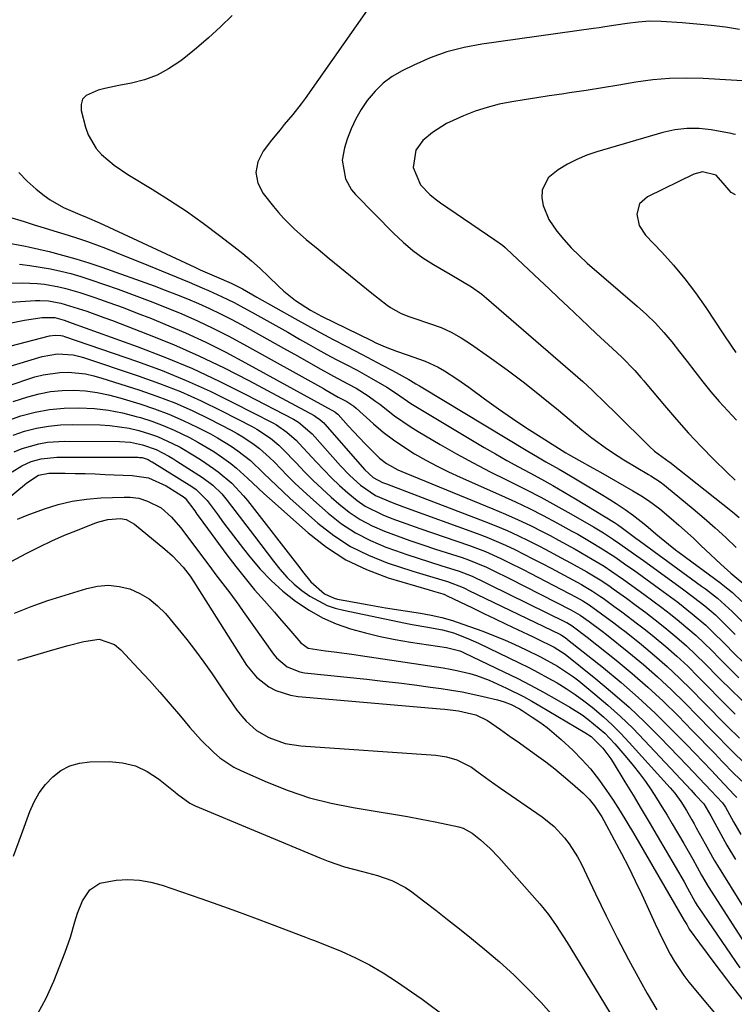
# Model space of a CAD drawing. Units: inches. Extents: x 1836063 to 1841434, y 426305 to 431686.
# Drawn here: x 1840053 to 1840234, y 428425 to 428675 of the extents above; entities that cross this region are included whole.
import ezdxf

# ---------------------------------------------------------------- set-up
doc = ezdxf.new("R2010")
doc.units = ezdxf.units.IN
doc.header["$MEASUREMENT"] = 0
doc.layers.add('7', color=7, linetype='Continuous')
doc.layers.add('8', color=7, linetype='Continuous')

msp = doc.modelspace()

# ---------------------------------------------------------------- linework, layer by layer
at = {"layer": '7', "color": 18}
for points in [[(1840141.18, 428677.96, 1768), (1840124.85, 428654.73, 1768), (1840123.86, 428653.36, 1768), (1840121.78, 428650.7, 1768), (1840119.6, 428648.12, 1768), (1840118.52, 428646.83, 1768), (1840116.4, 428644.19, 1768), (1840114.22, 428641.44, 1768), (1840112.92, 428638.73, 1768), (1840112.36, 428636.03, 1768), (1840112.94, 428633.33, 1768), (1840114.26, 428630.64, 1768), (1840116.86, 428627.38, 1768), (1840118.12, 428625.88, 1768), (1840119.42, 428624.42, 1768), (1840122.21, 428621.68, 1768), (1840125.15, 428619.07, 1768), (1840128.15, 428616.55, 1768), (1840130.96, 428614.25, 1768), (1840133.67, 428612.04, 1768), (1840136.37, 428609.84, 1768), (1840139.09, 428607.66, 1768), (1840141.82, 428605.48, 1768), (1840145.63, 428602.44, 1768), (1840146.48, 428601.83, 1768), (1840149.22, 428600.33, 1768), (1840151.17, 428599.57, 1768), (1840152.16, 428599.22, 1768), (1840156.63, 428597.73, 1768), (1840159.31, 428596.72, 1768), (1840161.91, 428595.55, 1768), (1840164.4, 428594.16, 1768), (1840166.81, 428592.62, 1768), (1840171.62, 428589.24, 1768), (1840176.07, 428586.02, 1768), (1840180.47, 428582.73, 1768), (1840184.79, 428579.32, 1768), (1840189.04, 428575.84, 1768), (1840194.97, 428570.87, 1768), (1840197.51, 428568.82, 1768), (1840201.47, 428565.94, 1768), (1840204.2, 428564.15, 1768), (1840205.59, 428563.29, 1768), (1840211.88, 428559.53, 1768), (1840212.47, 428559.17, 1768), (1840214.81, 428557.66, 1768), (1840215.92, 428556.84, 1768), (1840216.47, 428556.4, 1768), (1840223.15, 428550.88, 1768), (1840225.96, 428548.5, 1768), (1840228.73, 428546.08, 1768), (1840231.45, 428543.59, 1768), (1840234.12, 428541.05, 1768)], [(1840234.95, 428672.23, 1766), (1840231.34, 428672.75, 1766), (1840227.71, 428673.21, 1766), (1840224.08, 428673.57, 1766), (1840220.44, 428673.86, 1766), (1840215.05, 428674.23, 1766), (1840212.17, 428674.29, 1766), (1840209.27, 428674.07, 1766), (1840206.43, 428673.69, 1766), (1840203.6, 428673.26, 1766), (1840200.77, 428672.83, 1766), (1840199.36, 428672.62, 1766), (1840197.94, 428672.42, 1766), (1840169.63, 428668.5, 1766), (1840165.18, 428667.66, 1766), (1840160.8, 428666.54, 1766), (1840156.56, 428665, 1766), (1840152.4, 428663.18, 1766), (1840149.43, 428661.71, 1766), (1840146.96, 428660.26, 1766), (1840144.67, 428658.59, 1766), (1840142.63, 428656.62, 1766), (1840140.64, 428654.26, 1766), (1840139.09, 428651.95, 1766), (1840137.71, 428649.56, 1766), (1840136.56, 428647.05, 1766), (1840135.56, 428644.45, 1766), (1840134.84, 428642.27, 1766), (1840134.27, 428639.12, 1766), (1840135.1, 428634.41, 1766), (1840136.64, 428631.63, 1766), (1840137.68, 428630.39, 1766), (1840147.36, 428620.52, 1766), (1840149.69, 428618.32, 1766), (1840152.13, 428616.26, 1766), (1840154.73, 428614.4, 1766), (1840157.43, 428612.68, 1766), (1840161.63, 428610.24, 1766), (1840164.35, 428608.65, 1766), (1840167.06, 428607.02, 1766), (1840169.61, 428605.2, 1766), (1840170.83, 428604.2, 1766), (1840193.98, 428584.18, 1766), (1840195.2, 428583.11, 1766), (1840197.59, 428580.9, 1766), (1840201.08, 428577.49, 1766), (1840203.39, 428575.21, 1766), (1840212.14, 428566.6, 1766), (1840213.41, 428565.44, 1766), (1840217.11, 428562.77, 1766), (1840217.29, 428562.64, 1766), (1840233.13, 428550.11, 1766), (1840234.88, 428548.69, 1766)], [(1840238.5, 428659, 1764), (1840225.74, 428659.78, 1764), (1840221.46, 428659.89, 1764), (1840217.19, 428659.8, 1764), (1840212.94, 428659.42, 1764), (1840208.7, 428658.83, 1764), (1840204.38, 428658.09, 1764), (1840200.22, 428657.41, 1764), (1840196.06, 428656.76, 1764), (1840191.89, 428656.14, 1764), (1840189.89, 428655.86, 1764), (1840186.72, 428655.39, 1764), (1840183.55, 428654.91, 1764), (1840180.38, 428654.41, 1764), (1840177.21, 428653.9, 1764), (1840174.08, 428653.27, 1764), (1840170.99, 428652.49, 1764), (1840167.97, 428651.49, 1764), (1840164.98, 428650.35, 1764), (1840160.7, 428648.41, 1764), (1840157.17, 428646.14, 1764), (1840154.73, 428644.07, 1764), (1840152.94, 428641.67, 1764), (1840152.24, 428637.25, 1764), (1840154.13, 428632.91, 1764), (1840156.48, 428630.41, 1764), (1840157.79, 428629.3, 1764), (1840159.18, 428628.28, 1764), (1840172.97, 428618.97, 1764), (1840174.87, 428617.61, 1764), (1840175.59, 428617.02, 1764), (1840175.93, 428616.7, 1764), (1840184.28, 428608.86, 1764), (1840186.69, 428606.58, 1764), (1840189.1, 428604.3, 1764), (1840191.51, 428602.02, 1764), (1840194.71, 428598.96, 1764), (1840196.71, 428597.06, 1764), (1840198.72, 428595.16, 1764), (1840200.74, 428593.28, 1764), (1840202.77, 428591.41, 1764), (1840205.11, 428589.26, 1764), (1840208.39, 428585.91, 1764), (1840209.93, 428584.14, 1764), (1840210.69, 428583.24, 1764), (1840211.45, 428582.34, 1764), (1840215.9, 428577.02, 1764), (1840218.93, 428573.5, 1764), (1840222.02, 428570.04, 1764), (1840225.21, 428566.67, 1764), (1840228.46, 428563.36, 1764), (1840231.69, 428560.17, 1764), (1840233.8, 428558.13, 1764)], [(1840233.95, 428645.61, 1762), (1840233.37, 428645.74, 1762), (1840232.79, 428645.86, 1762), (1840227.76, 428646.77, 1762), (1840224.67, 428647.1, 1762), (1840221.59, 428647.15, 1762), (1840218.54, 428646.78, 1762), (1840215.5, 428646.12, 1762), (1840198.79, 428641.23, 1762), (1840196.22, 428640.35, 1762), (1840193.71, 428639.32, 1762), (1840191.31, 428638.08, 1762), (1840188.97, 428636.69, 1762), (1840186.44, 428634.64, 1762), (1840184.95, 428631.5, 1762), (1840184.84, 428629.55, 1762), (1840185.21, 428627.63, 1762), (1840186.63, 428624.07, 1762), (1840188.68, 428621.16, 1762), (1840190.45, 428619, 1762), (1840192.3, 428616.92, 1762), (1840194.28, 428614.96, 1762), (1840196.33, 428613.08, 1762), (1840209.03, 428602.16, 1762), (1840211.36, 428600.04, 1762), (1840213.61, 428597.84, 1762), (1840215.72, 428595.51, 1762), (1840217.75, 428593.1, 1762), (1840219.71, 428590.63, 1762), (1840221.66, 428588.15, 1762), (1840223.6, 428585.66, 1762), (1840225.64, 428583.03, 1762), (1840227.66, 428580.5, 1762), (1840229.75, 428578.03, 1762), (1840231.93, 428575.64, 1762), (1840234.18, 428573.31, 1762)], [(1840052.31, 428635.99, 1772), (1840054.47, 428633.83, 1772), (1840056.77, 428631.8, 1772), (1840058.76, 428630.19, 1772), (1840060.33, 428629.05, 1772), (1840063.65, 428627.1, 1772), (1840067.77, 428625.36, 1772), (1840069.67, 428624.61, 1772), (1840072.8, 428623.29, 1772), (1840096.92, 428612.02, 1772), (1840098.29, 428611.4, 1772), (1840102.41, 428609.58, 1772), (1840106.17, 428607.97, 1772), (1840109.01, 428606.52, 1772), (1840112.68, 428604.48, 1772), (1840122.24, 428599.05, 1772), (1840125.48, 428597.24, 1772), (1840128.73, 428595.46, 1772), (1840132, 428593.72, 1772), (1840135.29, 428592.01, 1772), (1840139.32, 428589.93, 1772), (1840141.88, 428588.59, 1772), (1840144.43, 428587.23, 1772), (1840146.98, 428585.86, 1772), (1840151.14, 428583.58, 1772), (1840151.59, 428583.33, 1772), (1840152.94, 428582.54, 1772), (1840153.82, 428581.99, 1772), (1840154.27, 428581.72, 1772), (1840154.71, 428581.45, 1772), (1840180.84, 428565.71, 1772), (1840184.17, 428563.74, 1772), (1840185.85, 428562.78, 1772), (1840189.21, 428560.88, 1772), (1840192.56, 428558.94, 1772), (1840194.23, 428557.96, 1772), (1840200.26, 428554.34, 1772), (1840201.41, 428553.64, 1772), (1840203.68, 428552.2, 1772), (1840205.94, 428550.67, 1772), (1840208.05, 428549.13, 1772), (1840211.21, 428546.69, 1772), (1840213.77, 428544.55, 1772), (1840216.92, 428541.91, 1772), (1840218.73, 428540.5, 1772), (1840219.65, 428539.81, 1772), (1840230.18, 428532.02, 1772), (1840230.78, 428531.57, 1772), (1840233.14, 428529.69, 1772), (1840235.53, 428527.39, 1772)], [(1840049.77, 428624.81, 1774), (1840053.72, 428623.56, 1774), (1840056.23, 428622.77, 1774), (1840058.73, 428621.99, 1774), (1840061.25, 428621.23, 1774), (1840063.76, 428620.47, 1774), (1840066.73, 428619.57, 1774), (1840068.77, 428618.91, 1774), (1840069.78, 428618.55, 1774), (1840074.27, 428616.83, 1774), (1840077.01, 428615.76, 1774), (1840079.74, 428614.67, 1774), (1840082.46, 428613.57, 1774), (1840085.19, 428612.46, 1774), (1840095.5, 428608.2, 1774), (1840098.79, 428606.81, 1774), (1840100.43, 428606.11, 1774), (1840103.68, 428604.65, 1774), (1840106.88, 428603.07, 1774), (1840108.46, 428602.23, 1774), (1840111.4, 428600.61, 1774), (1840114.43, 428598.93, 1774), (1840117.46, 428597.24, 1774), (1840120.48, 428595.54, 1774), (1840123.49, 428593.82, 1774), (1840125.75, 428592.53, 1774), (1840128.08, 428591.22, 1774), (1840130.41, 428589.94, 1774), (1840132.76, 428588.68, 1774), (1840135.13, 428587.45, 1774), (1840138.06, 428585.93, 1774), (1840141.6, 428583.97, 1774), (1840145.55, 428581.63, 1774), (1840148.02, 428580.03, 1774), (1840151.67, 428577.55, 1774), (1840154.17, 428575.99, 1774), (1840170.24, 428566.42, 1774), (1840173.11, 428564.74, 1774), (1840175.99, 428563.1, 1774), (1840178.9, 428561.5, 1774), (1840181.83, 428559.93, 1774), (1840184.76, 428558.35, 1774), (1840187.66, 428556.74, 1774), (1840190.53, 428555.08, 1774), (1840193.39, 428553.37, 1774), (1840203.25, 428547.36, 1774), (1840204.02, 428546.87, 1774), (1840205.25, 428545.97, 1774), (1840208.69, 428543.41, 1774), (1840209.52, 428542.8, 1774), (1840212, 428540.99, 1774), (1840225.32, 428531.32, 1774), (1840226.33, 428530.57, 1774), (1840229.33, 428528.24, 1774), (1840230.32, 428527.42, 1774), (1840233.04, 428524.88, 1774), (1840235.68, 428522.24, 1774)], [(1840049.92, 428618.15, 1776), (1840054, 428617.36, 1776), (1840054.81, 428617.18, 1776), (1840060.01, 428615.96, 1776), (1840063.4, 428615.1, 1776), (1840066.77, 428614.17, 1776), (1840070.1, 428613.12, 1776), (1840073.41, 428612, 1776), (1840086.61, 428607.29, 1776), (1840089.46, 428606.24, 1776), (1840092.3, 428605.14, 1776), (1840095.11, 428603.99, 1776), (1840097.91, 428602.8, 1776), (1840100.68, 428601.55, 1776), (1840103.42, 428600.24, 1776), (1840106.13, 428598.86, 1776), (1840108.81, 428597.42, 1776), (1840120.2, 428591.12, 1776), (1840122.19, 428590.01, 1776), (1840124.17, 428588.9, 1776), (1840128.13, 428586.65, 1776), (1840132.09, 428584.41, 1776), (1840135.71, 428582.51, 1776), (1840137.82, 428581.37, 1776), (1840140.87, 428579.46, 1776), (1840142.83, 428578.07, 1776), (1840143.78, 428577.33, 1776), (1840147.55, 428574.41, 1776), (1840151.48, 428571.71, 1776), (1840153.51, 428570.45, 1776), (1840159.06, 428567.18, 1776), (1840163.23, 428564.79, 1776), (1840167.45, 428562.47, 1776), (1840171.72, 428560.25, 1776), (1840176.03, 428558.09, 1776), (1840176.94, 428557.65, 1776), (1840180.8, 428555.74, 1776), (1840184.63, 428553.77, 1776), (1840188.42, 428551.72, 1776), (1840192.18, 428549.62, 1776), (1840197.92, 428546.33, 1776), (1840198.78, 428545.83, 1776), (1840200.49, 428544.78, 1776), (1840203, 428543.12, 1776), (1840204.65, 428541.98, 1776), (1840208.08, 428539.58, 1776), (1840210.59, 428537.77, 1776), (1840220.45, 428530.63, 1776), (1840223.3, 428528.5, 1776), (1840226.11, 428526.3, 1776), (1840228.81, 428523.99, 1776), (1840231.33, 428521.57, 1776), (1840233.79, 428519.08, 1776)], [(1840052.52, 428612.77, 1778), (1840055.15, 428612.47, 1778), (1840057.76, 428612.07, 1778), (1840060.36, 428611.61, 1778), (1840062.95, 428611.04, 1778), (1840065.52, 428610.4, 1778), (1840068.05, 428609.65, 1778), (1840070.57, 428608.84, 1778), (1840077.48, 428606.44, 1778), (1840081.56, 428604.98, 1778), (1840085.62, 428603.46, 1778), (1840089.65, 428601.85, 1778), (1840093.66, 428600.19, 1778), (1840097.62, 428598.43, 1778), (1840101.54, 428596.59, 1778), (1840105.41, 428594.62, 1778), (1840109.23, 428592.57, 1778), (1840129.5, 428581.3, 1778), (1840130.22, 428580.9, 1778), (1840133.26, 428579.16, 1778), (1840135.44, 428577.99, 1778), (1840137.2, 428576.84, 1778), (1840137.84, 428576.3, 1778), (1840142.22, 428572.38, 1778), (1840144.69, 428570.3, 1778), (1840147.24, 428568.33, 1778), (1840149.9, 428566.51, 1778), (1840152.63, 428564.79, 1778), (1840155.45, 428563.2, 1778), (1840158.31, 428561.68, 1778), (1840161.21, 428560.25, 1778), (1840164.14, 428558.88, 1778), (1840174.64, 428554.21, 1778), (1840178.18, 428552.59, 1778), (1840181.7, 428550.9, 1778), (1840185.17, 428549.14, 1778), (1840188.62, 428547.32, 1778), (1840192.47, 428545.23, 1778), (1840193.97, 428544.41, 1778), (1840196.93, 428542.7, 1778), (1840200.14, 428540.73, 1778), (1840203.57, 428538.5, 1778), (1840205.82, 428536.97, 1778), (1840206.93, 428536.18, 1778), (1840208.04, 428535.39, 1778), (1840215.58, 428529.93, 1778), (1840219.27, 428527.19, 1778), (1840222.95, 428524.31, 1778), (1840226.37, 428521.38, 1778), (1840228.02, 428519.84, 1778), (1840231.2, 428516.66, 1778), (1840233.59, 428514.25, 1778), (1840236.04, 428511.91, 1778)], [(1840047.77, 428603.04, 1782), (1840056.59, 428603.59, 1782), (1840057.68, 428603.62, 1782), (1840059.83, 428603.51, 1782), (1840063.03, 428602.94, 1782), (1840067.42, 428601.59, 1782), (1840069.6, 428600.87, 1782), (1840073.92, 428599.33, 1782), (1840076.07, 428598.52, 1782), (1840084.97, 428595.1, 1782), (1840091.51, 428592.44, 1782), (1840097.98, 428589.62, 1782), (1840104.33, 428586.57, 1782), (1840110.61, 428583.35, 1782), (1840127.17, 428574.47, 1782), (1840127.55, 428574.25, 1782), (1840128.63, 428573.49, 1782), (1840129.29, 428572.9, 1782), (1840129.6, 428572.59, 1782), (1840129.9, 428572.26, 1782), (1840140.04, 428560.77, 1782), (1840142.16, 428558.77, 1782), (1840144.51, 428557.56, 1782), (1840145.5, 428557.16, 1782), (1840170.41, 428547.68, 1782), (1840173.23, 428546.55, 1782), (1840176.03, 428545.37, 1782), (1840178.79, 428544.11, 1782), (1840181.52, 428542.79, 1782), (1840184.23, 428541.41, 1782), (1840186.93, 428540.01, 1782), (1840189.6, 428538.57, 1782), (1840192.26, 428537.1, 1782), (1840196.22, 428534.9, 1782), (1840197.09, 428534.4, 1782), (1840199.64, 428532.85, 1782), (1840201.31, 428531.76, 1782), (1840202.13, 428531.19, 1782), (1840202.95, 428530.61, 1782), (1840206.28, 428528.21, 1782), (1840208.74, 428526.41, 1782), (1840211.18, 428524.58, 1782), (1840213.6, 428522.72, 1782), (1840215.99, 428520.83, 1782), (1840219.04, 428518.31, 1782), (1840221.49, 428516.17, 1782), (1840223.87, 428513.94, 1782), (1840226.2, 428511.65, 1782), (1840229.62, 428508.17, 1782), (1840233.11, 428504.66, 1782), (1840236.72, 428501.29, 1782)], [(1840031.87, 428594.27, 1784), (1840053.82, 428598.62, 1784), (1840054.92, 428598.81, 1784), (1840058.25, 428599.25, 1784), (1840061.46, 428599.28, 1784), (1840063.84, 428598.59, 1784), (1840065.87, 428597.89, 1784), (1840082.32, 428591.95, 1784), (1840089.35, 428589.25, 1784), (1840096.31, 428586.36, 1784), (1840103.14, 428583.19, 1784), (1840109.89, 428579.83, 1784), (1840121.93, 428573.53, 1784), (1840123.23, 428572.77, 1784), (1840126.63, 428569.83, 1784), (1840133.86, 428561.76, 1784), (1840136.19, 428559.32, 1784), (1840138.89, 428556.82, 1784), (1840142.68, 428554.27, 1784), (1840146.91, 428552.46, 1784), (1840149.79, 428551.38, 1784), (1840168.48, 428544.6, 1784), (1840170.89, 428543.68, 1784), (1840173.29, 428542.71, 1784), (1840175.65, 428541.66, 1784), (1840177.98, 428540.55, 1784), (1840180.3, 428539.4, 1784), (1840182.6, 428538.23, 1784), (1840184.9, 428537.03, 1784), (1840187.18, 428535.82, 1784), (1840194.87, 428531.68, 1784), (1840195.59, 428531.29, 1784), (1840197.69, 428530.04, 1784), (1840199.73, 428528.7, 1784), (1840200.4, 428528.23, 1784), (1840203.13, 428526.26, 1784), (1840205.15, 428524.79, 1784), (1840209.12, 428521.77, 1784), (1840211.09, 428520.22, 1784), (1840213.32, 428518.44, 1784), (1840216.22, 428516.03, 1784), (1840219.05, 428513.56, 1784), (1840221.8, 428510.99, 1784), (1840224.49, 428508.35, 1784), (1840227.1, 428505.69, 1784), (1840229.78, 428502.97, 1784), (1840232.47, 428500.26, 1784), (1840233.83, 428498.92, 1784)], [(1840031.86, 428587.31, 1786), (1840060.14, 428594.66, 1786), (1840061.58, 428594.86, 1786), (1840063.02, 428594.75, 1786), (1840063.49, 428594.64, 1786), (1840063.96, 428594.5, 1786), (1840082.4, 428588.15, 1786), (1840088.63, 428585.85, 1786), (1840094.78, 428583.37, 1786), (1840100.81, 428580.63, 1786), (1840106.77, 428577.72, 1786), (1840116.68, 428572.6, 1786), (1840117.62, 428572.08, 1786), (1840120.27, 428570.3, 1786), (1840122.66, 428568.18, 1786), (1840123.4, 428567.41, 1786), (1840127.68, 428562.72, 1786), (1840129.6, 428560.69, 1786), (1840131.56, 428558.7, 1786), (1840133.59, 428556.77, 1786), (1840135.67, 428554.9, 1786), (1840138.06, 428552.97, 1786), (1840140.1, 428551.57, 1786), (1840144.54, 428549.36, 1786), (1840146.88, 428548.45, 1786), (1840149.22, 428547.57, 1786), (1840151.58, 428546.71, 1786), (1840153.94, 428545.88, 1786), (1840166.56, 428541.54, 1786), (1840168.56, 428540.81, 1786), (1840170.54, 428540.04, 1786), (1840174.42, 428538.3, 1786), (1840176.33, 428537.37, 1786), (1840180.14, 428535.46, 1786), (1840182.03, 428534.49, 1786), (1840193.54, 428528.5, 1786), (1840195.2, 428527.57, 1786), (1840196.81, 428526.56, 1786), (1840199.98, 428524.31, 1786), (1840203.11, 428522, 1786), (1840204.65, 428520.82, 1786), (1840206.18, 428519.62, 1786), (1840210.1, 428516.48, 1786), (1840213.39, 428513.75, 1786), (1840216.61, 428510.95, 1786), (1840219.73, 428508.03, 1786), (1840222.78, 428505.04, 1786), (1840225.73, 428502.04, 1786), (1840227.25, 428500.49, 1786), (1840230.3, 428497.39, 1786), (1840231.83, 428495.84, 1786), (1840234.94, 428492.8, 1786)], [(1840041.74, 428584.41, 1788), (1840058.25, 428589.43, 1788), (1840062.17, 428590.09, 1788), (1840066.15, 428589.81, 1788), (1840067.45, 428589.52, 1788), (1840068.73, 428589.15, 1788), (1840082.58, 428584.55, 1788), (1840087.97, 428582.61, 1788), (1840093.3, 428580.52, 1788), (1840098.53, 428578.17, 1788), (1840103.69, 428575.66, 1788), (1840111.43, 428571.67, 1788), (1840112.65, 428571, 1788), (1840116.11, 428568.72, 1788), (1840118.24, 428566.95, 1788), (1840119.24, 428566, 1788), (1840122.57, 428562.49, 1788), (1840124.73, 428560.24, 1788), (1840126.93, 428558.04, 1788), (1840129.19, 428555.91, 1788), (1840131.5, 428553.81, 1788), (1840133.39, 428552.15, 1788), (1840136.06, 428550.04, 1788), (1840138.86, 428548.15, 1788), (1840141.86, 428546.57, 1788), (1840144.97, 428545.2, 1788), (1840148.2, 428544.02, 1788), (1840151.43, 428542.87, 1788), (1840154.68, 428541.76, 1788), (1840157.94, 428540.68, 1788), (1840164.67, 428538.5, 1788), (1840166.24, 428537.96, 1788), (1840170.84, 428536.05, 1788), (1840173.83, 428534.6, 1788), (1840175.32, 428533.86, 1788), (1840176.81, 428533.12, 1788), (1840192.22, 428525.32, 1788), (1840194.56, 428523.96, 1788), (1840196.83, 428522.35, 1788), (1840200.16, 428519.86, 1788), (1840201.25, 428519.01, 1788), (1840206.89, 428514.52, 1788), (1840210.57, 428511.47, 1788), (1840214.17, 428508.34, 1788), (1840217.66, 428505.08, 1788), (1840221.07, 428501.73, 1788), (1840224.34, 428498.4, 1788), (1840227.77, 428494.9, 1788), (1840229.48, 428493.15, 1788), (1840231.6, 428490.97, 1788), (1840233.11, 428489.45, 1788), (1840236.23, 428486.49, 1788)], [(1840050.91, 428577.99, 1792), (1840054.61, 428579.2, 1792), (1840057.47, 428579.98, 1792), (1840060.36, 428580.56, 1792), (1840063.3, 428580.83, 1792), (1840066.27, 428580.9, 1792), (1840069.23, 428580.69, 1792), (1840072.18, 428580.33, 1792), (1840075.08, 428579.73, 1792), (1840077.96, 428578.98, 1792), (1840082.97, 428577.45, 1792), (1840086.7, 428576.2, 1792), (1840090.37, 428574.82, 1792), (1840093.97, 428573.25, 1792), (1840097.51, 428571.55, 1792), (1840100.88, 428569.82, 1792), (1840102.67, 428568.85, 1792), (1840106.15, 428566.73, 1792), (1840107.83, 428565.58, 1792), (1840111.04, 428563.06, 1792), (1840114.37, 428559.91, 1792), (1840116, 428558.29, 1792), (1840119.33, 428555.12, 1792), (1840121.04, 428553.57, 1792), (1840128.14, 428547.27, 1792), (1840132.17, 428544.12, 1792), (1840136.4, 428541.34, 1792), (1840140.94, 428539.1, 1792), (1840145.69, 428537.22, 1792), (1840152.14, 428535.12, 1792), (1840155.52, 428534.06, 1792), (1840157.22, 428533.56, 1792), (1840160.96, 428532.5, 1792), (1840164.93, 428530.91, 1792), (1840165.57, 428530.61, 1792), (1840166.22, 428530.3, 1792), (1840189.59, 428519.03, 1792), (1840189.83, 428518.91, 1792), (1840190.51, 428518.45, 1792), (1840191.18, 428517.95, 1792), (1840191.39, 428517.78, 1792), (1840200.46, 428510.59, 1792), (1840204.92, 428506.91, 1792), (1840209.29, 428503.12, 1792), (1840213.52, 428499.17, 1792), (1840217.65, 428495.12, 1792), (1840221.53, 428491.17, 1792), (1840223.64, 428489, 1792), (1840225.74, 428486.82, 1792), (1840227.82, 428484.63, 1792), (1840229.89, 428482.42, 1792), (1840233.57, 428478.47, 1792), (1840234.25, 428477.78, 1792)], [(1840048.61, 428572.85, 1794), (1840052.82, 428574.37, 1794), (1840056.45, 428575.32, 1794), (1840060.12, 428576.02, 1794), (1840063.84, 428576.36, 1794), (1840067.59, 428576.46, 1794), (1840071.51, 428576.23, 1794), (1840075.07, 428575.82, 1794), (1840078.59, 428575.14, 1794), (1840082.08, 428574.27, 1794), (1840083.19, 428573.95, 1794), (1840086.07, 428573.02, 1794), (1840088.91, 428571.99, 1794), (1840091.68, 428570.79, 1794), (1840095.58, 428568.89, 1794), (1840097.67, 428567.77, 1794), (1840101.74, 428565.33, 1794), (1840103.72, 428564.02, 1794), (1840106.03, 428562.35, 1794), (1840107.52, 428561.18, 1794), (1840110.31, 428558.64, 1794), (1840111.67, 428557.32, 1794), (1840114.43, 428554.73, 1794), (1840115.83, 428553.46, 1794), (1840125.62, 428544.75, 1794), (1840130.27, 428541.13, 1794), (1840135.17, 428537.96, 1794), (1840140.44, 428535.46, 1794), (1840145.96, 428533.41, 1794), (1840156.32, 428530.32, 1794), (1840157.4, 428530.01, 1794), (1840159.79, 428529.33, 1794), (1840160.42, 428529.05, 1794), (1840160.63, 428528.95, 1794), (1840160.84, 428528.85, 1794), (1840167.28, 428525.77, 1794), (1840170.13, 428524.4, 1794), (1840172.99, 428523.04, 1794), (1840175.84, 428521.68, 1794), (1840178.7, 428520.32, 1794), (1840182.64, 428518.45, 1794), (1840183.53, 428518.02, 1794), (1840187.94, 428515.85, 1794), (1840190.72, 428514.05, 1794), (1840198.53, 428507.82, 1794), (1840202.79, 428504.28, 1794), (1840206.96, 428500.63, 1794), (1840210.98, 428496.83, 1794), (1840214.91, 428492.92, 1794), (1840221.67, 428485.91, 1794), (1840223.2, 428484.31, 1794), (1840226.24, 428481.11, 1794), (1840227.75, 428479.49, 1794), (1840230.59, 428476.42, 1794), (1840231.4, 428475.31, 1794), (1840233.38, 428471.6, 1794), (1840235.29, 428468.45, 1794)], [(1840050.9, 428569.49, 1796), (1840053.82, 428570.51, 1796), (1840056.82, 428571.26, 1796), (1840059.85, 428571.82, 1796), (1840062.91, 428572.1, 1796), (1840066.01, 428572.19, 1796), (1840072.97, 428572.08, 1796), (1840075.44, 428571.95, 1796), (1840080.32, 428571.25, 1796), (1840082.73, 428570.68, 1796), (1840085.45, 428569.87, 1796), (1840087.45, 428569.16, 1796), (1840091.31, 428567.43, 1796), (1840093.19, 428566.44, 1796), (1840096.85, 428564.29, 1796), (1840098.63, 428563.14, 1796), (1840101.67, 428561.1, 1796), (1840102.88, 428560.24, 1796), (1840106.28, 428557.39, 1796), (1840109.3, 428554.14, 1796), (1840110.24, 428552.99, 1796), (1840123.51, 428535.9, 1796), (1840124.21, 428535.01, 1796), (1840126.32, 428532.36, 1796), (1840129.79, 428529.31, 1796), (1840132.21, 428528.23, 1796), (1840133.07, 428528.01, 1796), (1840135.94, 428527.45, 1796), (1840138.25, 428527.02, 1796), (1840140.57, 428526.6, 1796), (1840145.22, 428525.83, 1796), (1840154.08, 428524.45, 1796), (1840156.83, 428523.94, 1796), (1840159.54, 428523.33, 1796), (1840162.22, 428522.56, 1796), (1840164.87, 428521.68, 1796), (1840169.88, 428519.86, 1796), (1840172.62, 428518.81, 1796), (1840175.35, 428517.7, 1796), (1840178.03, 428516.51, 1796), (1840180.69, 428515.27, 1796), (1840184.5, 428513.39, 1796), (1840188.8, 428511.03, 1796), (1840192.88, 428508.31, 1796), (1840194.18, 428507.31, 1796), (1840198.31, 428503.95, 1796), (1840201.59, 428501.18, 1796), (1840204.79, 428498.32, 1796), (1840207.87, 428495.33, 1796), (1840210.86, 428492.25, 1796), (1840222.65, 428479.61, 1796), (1840223.69, 428478.5, 1796), (1840225.89, 428476.14, 1796), (1840227.7, 428473.14, 1796), (1840229.21, 428470.36, 1796), (1840230.68, 428467.56, 1796), (1840231.19, 428466.64, 1796), (1840231.72, 428465.73, 1796), (1840233.92, 428462.05, 1796)], [(1840051.16, 428565.32, 1798), (1840053.19, 428566.14, 1798), (1840057.42, 428567.35, 1798), (1840059.58, 428567.74, 1798), (1840063.96, 428568.01, 1798), (1840077.86, 428567.89, 1798), (1840080.62, 428567.7, 1798), (1840083.68, 428567.08, 1798), (1840087.11, 428565.89, 1798), (1840090.34, 428564.22, 1798), (1840091.39, 428563.6, 1798), (1840092.42, 428562.95, 1798), (1840098.9, 428558.76, 1798), (1840101.46, 428556.85, 1798), (1840103.77, 428554.62, 1798), (1840104.47, 428553.81, 1798), (1840105.14, 428552.98, 1798), (1840112.03, 428543.92, 1798), (1840113.63, 428541.82, 1798), (1840115.25, 428539.73, 1798), (1840116.88, 428537.65, 1798), (1840118.51, 428535.57, 1798), (1840120.32, 428533.51, 1798), (1840122.09, 428531.75, 1798), (1840124.02, 428530.18, 1798), (1840126.07, 428528.74, 1798), (1840130.49, 428526.4, 1798), (1840132.5, 428525.71, 1798), (1840134.56, 428525.17, 1798), (1840150.29, 428521.95, 1798), (1840152.01, 428521.61, 1798), (1840155.46, 428520.96, 1798), (1840159.7, 428520.21, 1798), (1840162.47, 428519.43, 1798), (1840166.14, 428518.03, 1798), (1840167.48, 428517.44, 1798), (1840168.81, 428516.82, 1798), (1840179.12, 428511.86, 1798), (1840181.55, 428510.65, 1798), (1840183.96, 428509.41, 1798), (1840186.33, 428508.11, 1798), (1840188.7, 428506.78, 1798), (1840191, 428505.36, 1798), (1840193.27, 428503.87, 1798), (1840195.45, 428502.28, 1798), (1840197.59, 428500.62, 1798), (1840200.47, 428498.19, 1798), (1840202.74, 428496.13, 1798), (1840204.9, 428493.97, 1798), (1840207, 428491.74, 1798), (1840217.38, 428480.22, 1798), (1840218.52, 428478.88, 1798), (1840220.07, 428476.74, 1798), (1840221.48, 428474.51, 1798), (1840222.86, 428472.12, 1798), (1840223.42, 428471.13, 1798), (1840223.97, 428470.14, 1798), (1840226.23, 428466.03, 1798), (1840228.54, 428461.89, 1798), (1840228.94, 428461.22, 1798), (1840229.36, 428460.54, 1798), (1840235.88, 428450.11, 1798)], [(1840041.94, 428547.21, 1802), (1840053.79, 428556.95, 1802), (1840054.36, 428557.4, 1802), (1840057.37, 428559.4, 1802), (1840059.96, 428559.91, 1802), (1840064.11, 428559.87, 1802), (1840066.63, 428559.83, 1802), (1840069.16, 428559.77, 1802), (1840071.68, 428559.69, 1802), (1840074.2, 428559.59, 1802), (1840081.05, 428559.28, 1802), (1840085.18, 428558.73, 1802), (1840089.64, 428556.71, 1802), (1840093.59, 428554.25, 1802), (1840093.97, 428553.99, 1802), (1840094.5, 428553.54, 1802), (1840096.91, 428550.31, 1802), (1840097.48, 428549.54, 1802), (1840098.04, 428548.77, 1802), (1840105.07, 428539.22, 1802), (1840107.34, 428536.22, 1802), (1840109.67, 428533.27, 1802), (1840112.08, 428530.38, 1802), (1840114.55, 428527.54, 1802), (1840117.12, 428524.67, 1802), (1840118.34, 428523.29, 1802), (1840120.74, 428520.52, 1802), (1840123.81, 428516.9, 1802), (1840125.63, 428515.6, 1802), (1840130.03, 428514.94, 1802), (1840132.25, 428514.65, 1802), (1840136.68, 428514.03, 1802), (1840138.89, 428513.7, 1802), (1840159.89, 428510.59, 1802), (1840161.59, 428510.3, 1802), (1840163.28, 428509.97, 1802), (1840166.63, 428509.15, 1802), (1840168.28, 428508.64, 1802), (1840171.51, 428507.45, 1802), (1840175.89, 428505.45, 1802), (1840180.18, 428503.32, 1802), (1840182.29, 428502.17, 1802), (1840184.37, 428500.98, 1802), (1840195.72, 428494.27, 1802), (1840197.33, 428493.19, 1802), (1840200.29, 428490.26, 1802), (1840202.29, 428487.57, 1802), (1840202.9, 428486.63, 1802), (1840205.89, 428481.75, 1802), (1840207.96, 428478.34, 1802), (1840210.01, 428474.93, 1802), (1840212.05, 428471.51, 1802), (1840214.06, 428468.07, 1802), (1840220.87, 428456.4, 1802), (1840221.78, 428454.81, 1802), (1840223.72, 428451.3, 1802), (1840224.23, 428450.43, 1802), (1840224.41, 428450.15, 1802), (1840224.6, 428449.87, 1802), (1840234.98, 428434.69, 1802)], [(1840051.99, 428548.2, 1804), (1840054.45, 428549.24, 1804), (1840058.82, 428550.83, 1804), (1840062.33, 428551.92, 1804), (1840065.87, 428552.79, 1804), (1840069.49, 428553.33, 1804), (1840073.15, 428553.63, 1804), (1840079.02, 428553.85, 1804), (1840080.53, 428553.83, 1804), (1840082.77, 428553.53, 1804), (1840084.92, 428552.83, 1804), (1840088.41, 428551.08, 1804), (1840091.02, 428548.78, 1804), (1840093.29, 428546.11, 1804), (1840099.96, 428537.25, 1804), (1840101.12, 428535.71, 1804), (1840102.29, 428534.17, 1804), (1840104.63, 428531.1, 1804), (1840105.8, 428529.57, 1804), (1840108.09, 428526.46, 1804), (1840109.21, 428524.89, 1804), (1840116.87, 428514.07, 1804), (1840117.61, 428513.14, 1804), (1840120.3, 428510.87, 1804), (1840123.57, 428509.58, 1804), (1840124.74, 428509.38, 1804), (1840140.51, 428507.71, 1804), (1840144.55, 428507.26, 1804), (1840148.59, 428506.79, 1804), (1840152.63, 428506.28, 1804), (1840156.66, 428505.75, 1804), (1840159.31, 428505.38, 1804), (1840162, 428504.97, 1804), (1840164.69, 428504.51, 1804), (1840167.36, 428503.96, 1804), (1840170.02, 428503.36, 1804), (1840173.61, 428502.5, 1804), (1840175.29, 428502.01, 1804), (1840177.11, 428501.29, 1804), (1840179.17, 428500.23, 1804), (1840179.83, 428499.83, 1804), (1840182.44, 428498.16, 1804), (1840184.36, 428496.86, 1804), (1840186.22, 428495.49, 1804), (1840189.74, 428492.48, 1804), (1840192.66, 428489.73, 1804), (1840194.96, 428487.41, 1804), (1840197.15, 428485.01, 1804), (1840199.18, 428482.46, 1804), (1840201.1, 428479.83, 1804), (1840202.91, 428477.1, 1804), (1840204.69, 428474.35, 1804), (1840206.4, 428471.57, 1804), (1840208.08, 428468.76, 1804), (1840220.94, 428446.67, 1804), (1840221.1, 428446.4, 1804), (1840221.54, 428445.6, 1804), (1840222.01, 428444.77, 1804), (1840222.19, 428444.49, 1804), (1840224.78, 428440.91, 1804), (1840226.71, 428438.27, 1804), (1840228.67, 428435.66, 1804), (1840231.67, 428431.76, 1804), (1840232.67, 428430.47, 1804), (1840238.86, 428422.55, 1804)], [(1840047.87, 428536.21, 1806), (1840054.41, 428539.64, 1806), (1840057.55, 428541.22, 1806), (1840060.72, 428542.74, 1806), (1840063.93, 428544.15, 1806), (1840067.18, 428545.49, 1806), (1840071.57, 428547.22, 1806), (1840072.66, 428547.6, 1806), (1840074.89, 428548.12, 1806), (1840078.08, 428548.43, 1806), (1840079.56, 428548.19, 1806), (1840081.63, 428546.99, 1806), (1840089.37, 428540.65, 1806), (1840091.27, 428538.96, 1806), (1840093.96, 428536.1, 1806), (1840095.74, 428533.8, 1806), (1840096.7, 428532.35, 1806), (1840110.04, 428511.31, 1806), (1840112.53, 428508.24, 1806), (1840115.66, 428505.82, 1806), (1840117.43, 428504.91, 1806), (1840121.17, 428503.69, 1806), (1840123.13, 428503.38, 1806), (1840159.09, 428500.24, 1806), (1840160.25, 428500.13, 1806), (1840163.74, 428499.74, 1806), (1840168.14, 428498.69, 1806), (1840171.1, 428497.27, 1806), (1840174.4, 428494.99, 1806), (1840177.17, 428493.01, 1806), (1840178.56, 428492.02, 1806), (1840183.48, 428488.5, 1806), (1840185.82, 428486.77, 1806), (1840188.12, 428485, 1806), (1840190.37, 428483.15, 1806), (1840192.58, 428481.26, 1806), (1840195.3, 428478.85, 1806), (1840196.86, 428477.33, 1806), (1840198.23, 428475.64, 1806), (1840200.02, 428472.9, 1806), (1840200.56, 428471.96, 1806), (1840203.21, 428467.06, 1806), (1840205.02, 428463.64, 1806), (1840206.79, 428460.2, 1806), (1840208.49, 428456.72, 1806), (1840210.16, 428453.23, 1806), (1840213.6, 428445.83, 1806), (1840214.51, 428443.89, 1806), (1840215.45, 428441.95, 1806), (1840217.39, 428438.12, 1806), (1840218.43, 428436.26, 1806), (1840220.8, 428432.7, 1806), (1840222.11, 428431.02, 1806), (1840231.96, 428419.2, 1806)], [(1840051.29, 428524.41, 1808), (1840055.44, 428526.15, 1808), (1840057.56, 428526.92, 1808), (1840059.69, 428527.63, 1808), (1840069.61, 428530.73, 1808), (1840072.32, 428531.3, 1808), (1840075.03, 428531.52, 1808), (1840077.73, 428531.22, 1808), (1840080.43, 428530.57, 1808), (1840082.99, 428529.45, 1808), (1840085.38, 428528.07, 1808), (1840087.51, 428526.33, 1808), (1840089.48, 428524.35, 1808), (1840092.66, 428520.56, 1808), (1840094.92, 428517.77, 1808), (1840097.13, 428514.93, 1808), (1840099.24, 428512.03, 1808), (1840101.3, 428509.08, 1808), (1840104.22, 428504.75, 1808), (1840104.77, 428503.93, 1808), (1840107.58, 428499.89, 1808), (1840108.84, 428498.38, 1808), (1840109.95, 428497.14, 1808), (1840112.58, 428494.75, 1808), (1840115.66, 428492.95, 1808), (1840119.82, 428491.46, 1808), (1840123.76, 428490.84, 1808), (1840158, 428488.5, 1808), (1840160.72, 428488.1, 1808), (1840163.35, 428487.31, 1808), (1840167.02, 428485.44, 1808), (1840168.73, 428484.22, 1808), (1840171.54, 428482.15, 1808), (1840174.39, 428480.14, 1808), (1840184.89, 428472.85, 1808), (1840187.93, 428470.42, 1808), (1840190.62, 428467.6, 1808), (1840191.81, 428466.06, 1808), (1840193.91, 428462.78, 1808), (1840194.81, 428461.05, 1808), (1840198.44, 428453.4, 1808), (1840201.15, 428447.83, 1808), (1840203.93, 428442.3, 1808), (1840206.8, 428436.81, 1808), (1840209.75, 428431.36, 1808), (1840211.53, 428428.15, 1808), (1840214.02, 428424.02, 1808)], [(1840051.04, 428462.92, 1812), (1840053.01, 428468.4, 1812), (1840055.14, 428474.25, 1812), (1840056.23, 428476.68, 1812), (1840057.52, 428478.98, 1812), (1840059.13, 428481.08, 1812), (1840060.94, 428483.04, 1812), (1840063.03, 428484.6, 1812), (1840065.26, 428485.81, 1812), (1840067.71, 428486.49, 1812), (1840070.3, 428486.82, 1812), (1840075.26, 428486.89, 1812), (1840078.64, 428486.57, 1812), (1840081.87, 428485.81, 1812), (1840084.86, 428484.4, 1812), (1840087.71, 428482.55, 1812), (1840091.96, 428479.1, 1812), (1840092.56, 428478.62, 1812), (1840095.67, 428476.38, 1812), (1840097.04, 428475.71, 1812), (1840128.62, 428462.48, 1812), (1840130.68, 428461.67, 1812), (1840134.89, 428460.27, 1812), (1840139.45, 428459.06, 1812), (1840143.2, 428458, 1812), (1840146.88, 428456.75, 1812), (1840150.29, 428454.99, 1812), (1840151.9, 428453.9, 1812), (1840154.91, 428451.62, 1812), (1840157.96, 428449.29, 1812), (1840160.99, 428446.93, 1812), (1840164, 428444.54, 1812), (1840166.99, 428442.13, 1812), (1840170.4, 428439.34, 1812), (1840174.13, 428436.16, 1812), (1840177.76, 428432.88, 1812), (1840181.25, 428429.45, 1812), (1840184.64, 428425.92, 1812), (1840187.87, 428422.23, 1812)], [(1840057.04, 428422.9, 1814), (1840059.24, 428427, 1814), (1840061.18, 428431.26, 1814), (1840064.09, 428438.63, 1814), (1840065.45, 428442.42, 1814), (1840066.56, 428446.29, 1814), (1840067.2, 428448.5, 1814), (1840068.49, 428451.65, 1814), (1840070.31, 428454.42, 1814), (1840072.89, 428456.11, 1814), (1840077.02, 428456.84, 1814), (1840079.99, 428457, 1814), (1840082.94, 428456.89, 1814), (1840085.83, 428456.38, 1814), (1840088.7, 428455.6, 1814), (1840098.47, 428452.22, 1814), (1840103, 428450.63, 1814), (1840107.52, 428449.01, 1814), (1840112.02, 428447.34, 1814), (1840116.51, 428445.64, 1814), (1840124.98, 428442.39, 1814), (1840126.24, 428441.96, 1814), (1840126.75, 428441.78, 1814), (1840127, 428441.69, 1814), (1840133.97, 428438.86, 1814), (1840137.63, 428437.22, 1814), (1840141.21, 428435.43, 1814), (1840144.67, 428433.4, 1814), (1840148.03, 428431.21, 1814), (1840154.49, 428426.7, 1814), (1840160.9, 428421.98, 1814)]]:
    msp.add_polyline3d(points, dxfattribs=at)
at = {"layer": '8', "color": 18}
for points in [[(1840106.39, 428675.72, 1770), (1840103.44, 428672.88, 1770), (1840100.43, 428670.12, 1770), (1840097.32, 428667.47, 1770), (1840094.15, 428664.89, 1770), (1840093.13, 428664.09, 1770), (1840090.31, 428662.2, 1770), (1840087.36, 428660.6, 1770), (1840084.21, 428659.46, 1770), (1840080.93, 428658.6, 1770), (1840077.68, 428658.01, 1770), (1840074.17, 428657.26, 1770), (1840072.43, 428656.8, 1770), (1840069.43, 428655.5, 1770), (1840068.52, 428654.52, 1770), (1840068.16, 428653.22, 1770), (1840068.15, 428651.72, 1770), (1840069.21, 428647.49, 1770), (1840069.89, 428645.54, 1770), (1840071.94, 428642.06, 1770), (1840073.31, 428640.53, 1770), (1840076.52, 428637.83, 1770), (1840079.99, 428635.48, 1770), (1840086.13, 428631.78, 1770), (1840090.52, 428629.02, 1770), (1840094.85, 428626.17, 1770), (1840099.07, 428623.17, 1770), (1840103.22, 428620.08, 1770), (1840106.86, 428617.28, 1770), (1840109.11, 428615.47, 1770), (1840111.33, 428613.61, 1770), (1840113.47, 428611.68, 1770), (1840115.58, 428609.7, 1770), (1840118.15, 428607.19, 1770), (1840119.52, 428605.93, 1770), (1840122.43, 428603.62, 1770), (1840126.22, 428601.14, 1770), (1840128.07, 428600.1, 1770), (1840129.02, 428599.62, 1770), (1840141.67, 428593.46, 1770), (1840142.83, 428592.91, 1770), (1840145.18, 428591.88, 1770), (1840148.01, 428590.77, 1770), (1840150.73, 428589.8, 1770), (1840155.27, 428588.25, 1770), (1840158.61, 428586.7, 1770), (1840160.22, 428585.79, 1770), (1840163.34, 428583.78, 1770), (1840166.37, 428581.64, 1770), (1840170.35, 428578.7, 1770), (1840173.86, 428576.17, 1770), (1840177.42, 428573.7, 1770), (1840181.02, 428571.31, 1770), (1840184.67, 428568.98, 1770), (1840190.96, 428565.04, 1770), (1840191.49, 428564.72, 1770), (1840194.2, 428563.15, 1770), (1840197.85, 428561.13, 1770), (1840199.67, 428560.11, 1770), (1840207.94, 428555.43, 1770), (1840209.95, 428554.23, 1770), (1840211.91, 428552.95, 1770), (1840214.72, 428550.85, 1770), (1840217.64, 428548.38, 1770), (1840219.52, 428546.74, 1770), (1840223.24, 428543.4, 1770), (1840225.06, 428541.7, 1770), (1840230.16, 428536.86, 1770), (1840232.73, 428534.58, 1770), (1840236.3, 428531.65, 1770)], [(1840233.91, 428630.37, 1760), (1840232.83, 428630.94, 1760), (1840231.32, 428632.73, 1760), (1840229.02, 428635.32, 1760), (1840225.55, 428636.17, 1760), (1840223.39, 428635.61, 1760), (1840211.61, 428629.86, 1760), (1840209.62, 428628.05, 1760), (1840208.92, 428625.44, 1760), (1840209.53, 428622.59, 1760), (1840211.12, 428620.15, 1760), (1840215.21, 428615.85, 1760), (1840218.22, 428612.52, 1760), (1840221.11, 428609.08, 1760), (1840223.81, 428605.5, 1760), (1840226.38, 428601.82, 1760), (1840230.78, 428595.15, 1760), (1840232.9, 428592.01, 1760), (1840233.98, 428590.46, 1760)], [(1840039.83, 428607.94, 1780), (1840053.31, 428608.04, 1780), (1840057, 428607.9, 1780), (1840058.83, 428607.7, 1780), (1840062.47, 428607.07, 1780), (1840064.27, 428606.66, 1780), (1840067.82, 428605.61, 1780), (1840071.57, 428604.35, 1780), (1840075.19, 428603.1, 1780), (1840078.79, 428601.8, 1780), (1840082.37, 428600.43, 1780), (1840085.92, 428599.01, 1780), (1840089.34, 428597.61, 1780), (1840094.56, 428595.37, 1780), (1840099.71, 428593.02, 1780), (1840104.79, 428590.49, 1780), (1840109.8, 428587.84, 1780), (1840132.38, 428575.4, 1780), (1840132.49, 428575.33, 1780), (1840132.83, 428575.09, 1780), (1840133.13, 428574.82, 1780), (1840133.22, 428574.72, 1780), (1840135.79, 428571.87, 1780), (1840137.18, 428570.36, 1780), (1840140, 428567.38, 1780), (1840141.45, 428565.92, 1780), (1840143.76, 428563.68, 1780), (1840145.5, 428562.35, 1780), (1840148.4, 428560.75, 1780), (1840150.42, 428559.85, 1780), (1840172.45, 428550.87, 1780), (1840175.65, 428549.51, 1780), (1840178.82, 428548.1, 1780), (1840181.96, 428546.6, 1780), (1840185.07, 428545.04, 1780), (1840186.94, 428544.07, 1780), (1840189.08, 428542.94, 1780), (1840193.33, 428540.61, 1780), (1840197.59, 428538.15, 1780), (1840200.61, 428536.31, 1780), (1840202.59, 428535.02, 1780), (1840205.5, 428533, 1780), (1840210.71, 428529.24, 1780), (1840212.98, 428527.57, 1780), (1840215.23, 428525.89, 1780), (1840217.45, 428524.16, 1780), (1840219.66, 428522.42, 1780), (1840219.74, 428522.35, 1780), (1840221.86, 428520.59, 1780), (1840223.93, 428518.78, 1780), (1840225.95, 428516.89, 1780), (1840227.91, 428514.96, 1780), (1840229.83, 428513, 1780), (1840231.79, 428511.03, 1780), (1840234.75, 428508.1, 1780)], [(1840049.36, 428581.89, 1790), (1840056.41, 428584.23, 1790), (1840058.5, 428584.8, 1790), (1840062.74, 428585.41, 1790), (1840064.9, 428585.45, 1790), (1840069.21, 428585, 1790), (1840071.32, 428584.54, 1790), (1840073.41, 428583.97, 1790), (1840082.77, 428580.98, 1790), (1840087.33, 428579.4, 1790), (1840091.84, 428577.66, 1790), (1840096.25, 428575.71, 1790), (1840100.6, 428573.61, 1790), (1840106.17, 428570.74, 1790), (1840107.67, 428569.92, 1790), (1840109.14, 428569.06, 1790), (1840111.96, 428567.14, 1790), (1840113.31, 428566.09, 1790), (1840115.87, 428563.84, 1790), (1840117.08, 428562.64, 1790), (1840120.36, 428559.26, 1790), (1840122.28, 428557.36, 1790), (1840124.26, 428555.51, 1790), (1840126.26, 428553.69, 1790), (1840130.73, 428549.74, 1790), (1840134.1, 428547.1, 1790), (1840137.63, 428544.74, 1790), (1840141.41, 428542.8, 1790), (1840145.36, 428541.16, 1790), (1840147.81, 428540.3, 1790), (1840150.67, 428539.32, 1790), (1840153.53, 428538.36, 1790), (1840156.41, 428537.44, 1790), (1840159.3, 428536.55, 1790), (1840163.93, 428535.12, 1790), (1840167.24, 428533.79, 1790), (1840170.47, 428532.25, 1790), (1840171.54, 428531.72, 1790), (1840190.9, 428522.17, 1790), (1840191.14, 428522.05, 1790), (1840192.54, 428521.21, 1790), (1840196.32, 428518.4, 1790), (1840203.67, 428512.56, 1790), (1840207.75, 428509.19, 1790), (1840211.73, 428505.73, 1790), (1840215.59, 428502.13, 1790), (1840219.36, 428498.43, 1790), (1840222.95, 428494.77, 1790), (1840224.85, 428492.82, 1790), (1840226.76, 428490.87, 1790), (1840228.65, 428488.9, 1790), (1840230.54, 428486.93, 1790), (1840233.46, 428483.9, 1790), (1840236.16, 428481.33, 1790)], [(1840050.64, 428560.19, 1800), (1840053.1, 428561.75, 1800), (1840055.48, 428562.83, 1800), (1840058.02, 428563.52, 1800), (1840061.95, 428563.91, 1800), (1840082.55, 428563.9, 1800), (1840082.89, 428563.89, 1800), (1840083.56, 428563.81, 1800), (1840085.09, 428563.31, 1800), (1840085.89, 428562.88, 1800), (1840086.15, 428562.72, 1800), (1840096.19, 428556.48, 1800), (1840097.27, 428555.74, 1800), (1840100.04, 428552.99, 1800), (1840102.57, 428549.58, 1800), (1840104.23, 428547.35, 1800), (1840105.91, 428545.13, 1800), (1840107.6, 428542.92, 1800), (1840109.29, 428540.72, 1800), (1840110.88, 428538.68, 1800), (1840113.49, 428535.6, 1800), (1840116.25, 428532.68, 1800), (1840119.25, 428530, 1800), (1840122.41, 428527.49, 1800), (1840122.68, 428527.29, 1800), (1840125.91, 428525.18, 1800), (1840129.25, 428523.3, 1800), (1840132.77, 428521.77, 1800), (1840136.41, 428520.48, 1800), (1840140.15, 428519.45, 1800), (1840143.92, 428518.53, 1800), (1840147.72, 428517.77, 1800), (1840151.55, 428517.12, 1800), (1840160.72, 428515.77, 1800), (1840164.09, 428514.87, 1800), (1840164.63, 428514.64, 1800), (1840165.16, 428514.4, 1800), (1840175.25, 428509.62, 1800), (1840178.64, 428507.96, 1800), (1840182, 428506.24, 1800), (1840185.31, 428504.44, 1800), (1840188.6, 428502.59, 1800), (1840191.92, 428500.66, 1800), (1840195.04, 428498.68, 1800), (1840196.54, 428497.6, 1800), (1840199.41, 428495.27, 1800), (1840200.77, 428494.03, 1800), (1840203.31, 428491.35, 1800), (1840206.38, 428487.81, 1800), (1840208, 428485.86, 1800), (1840209.58, 428483.87, 1800), (1840211.07, 428481.82, 1800), (1840212.51, 428479.73, 1800), (1840213.9, 428477.6, 1800), (1840215.26, 428475.45, 1800), (1840216.58, 428473.29, 1800), (1840217.89, 428471.1, 1800), (1840220.79, 428466.13, 1800), (1840223.07, 428462.14, 1800), (1840225.27, 428458.12, 1800), (1840226.98, 428455.23, 1800), (1840240.11, 428434.88, 1800)], [(1840052.13, 428512.57, 1810), (1840060.98, 428515.19, 1810), (1840064.87, 428516.28, 1810), (1840068.78, 428517.25, 1810), (1840072.69, 428517.86, 1810), (1840076.56, 428516.49, 1810), (1840078.16, 428515.14, 1810), (1840082.69, 428510.35, 1810), (1840085.42, 428507.4, 1810), (1840088.1, 428504.43, 1810), (1840090.73, 428501.41, 1810), (1840093.32, 428498.35, 1810), (1840095.67, 428495.52, 1810), (1840098.55, 428492.27, 1810), (1840101.63, 428489.22, 1810), (1840103.28, 428487.83, 1810), (1840106.86, 428485.47, 1810), (1840108.78, 428484.5, 1810), (1840115.28, 428481.65, 1810), (1840120.58, 428479.55, 1810), (1840125.96, 428477.74, 1810), (1840131.46, 428476.35, 1810), (1840137.05, 428475.24, 1810), (1840143.67, 428474.19, 1810), (1840147.23, 428473.6, 1810), (1840150.78, 428472.98, 1810), (1840154.32, 428472.3, 1810), (1840157.86, 428471.59, 1810), (1840163.86, 428470.34, 1810), (1840164.89, 428470.05, 1810), (1840167.24, 428468.73, 1810), (1840169.34, 428467.04, 1810), (1840171.75, 428464.9, 1810), (1840173.99, 428462.57, 1810), (1840184.36, 428450.85, 1810), (1840186.53, 428448.2, 1810), (1840188.51, 428445.4, 1810), (1840189.44, 428443.96, 1810), (1840191.27, 428441.06, 1810), (1840192.17, 428439.59, 1810), (1840209.51, 428411.1, 1810)]]:
    msp.add_polyline3d(points, dxfattribs=at)

doc.saveas('drawing.dxf')
